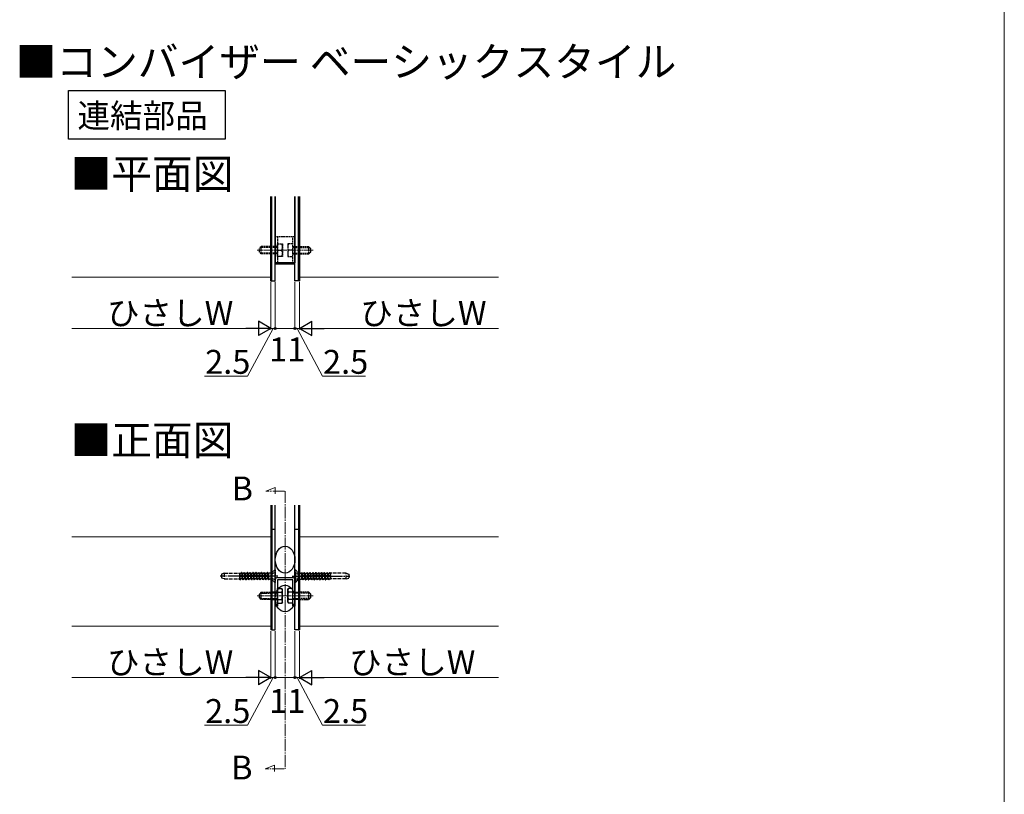
# Model space of a CAD drawing. Extents: x 0 to 1750, y 0 to 2640.
# Drawn here: x 925 to 1750, y 594 to 1243 of the extents above; entities that cross this region are included whole.
import ezdxf

# ---------------------------------------------------------------- set-up
doc = ezdxf.new("R2010")
doc.units = 0
doc.linetypes.add('YCENTER_1', pattern=[13, 10, -1, 1, -1])
doc.linetypes.add('YHIDDEN_1', pattern=[4, 3, -1])
for name, color, linetype, lineweight in [('USER1', 3, 'CONTINUOUS', 13), ('YKK_11', 7, 'CONTINUOUS', 30), ('YKK_12', 2, 'CONTINUOUS', 13), ('YKK_13', 4, 'CONTINUOUS', 30), ('YKK_D', 6, 'CONTINUOUS', 13), ('YKK_ZWAK', 7, 'CONTINUOUS', 30)]:
    doc.layers.add(name, color=color, linetype=linetype, lineweight=lineweight)
doc.styles.add('text-b', font='txt')

msp = doc.modelspace()

# ---------------------------------------------------------------- linework, layer by layer
at = {"layer": 'YKK_11'}
for p, q in [((966.31, 1183.42), (1097.39, 1183.42)), ((966.31, 1142.52), (966.31, 1183.42)), ((1097.39, 1183.42), (1097.39, 1142.52)), ((1097.39, 1142.52), (966.31, 1142.52))]:
    msp.add_line(p, q, dxfattribs=at)
at = {"layer": 'YKK_12'}
for p, q in [((1135.69, 1094.51), (1135.69, 1027.1)), ((1159.69, 1094.51), (1159.69, 1027.1)), ((1135.69, 1027.1), (968.94, 1027.1)), ((1326.44, 1027.1), (1159.69, 1027.1)), ((1135.69, 836.16), (1135.69, 734.57)), ((1159.69, 836.16), (1159.69, 734.57)), ((1135.69, 809.57), (968.94, 809.57)), ((1326.44, 809.57), (1159.69, 809.57)), ((1135.69, 734.57), (968.94, 734.57)), ((1326.44, 734.57), (1159.69, 734.57))]:
    msp.add_line(p, q, dxfattribs=at)
at = {"layer": 'YKK_12', "linetype": 'YCENTER_1'}
for p, q in [((1131.43, 847.88), (1139.23, 850.72)), ((1139.23, 850.72), (1139.23, 845.52)), ((1147.31, 847.88), (1131.43, 847.88)), ((1147.69, 847.88), (1147.69, 615.26)), ((1131.06, 615.26), (1138.86, 618.1)), ((1146.94, 615.26), (1131.06, 615.26)), ((1138.86, 618.1), (1138.86, 612.9))]:
    msp.add_line(p, q, dxfattribs=at)
at = {"layer": 'YKK_13'}
for p, q in [((1135.69, 1024.1), (1135.69, 1094.51)), ((1136.44, 1024.1), (1136.44, 1094.51)), ((1139.44, 1024.1), (1139.44, 1094.51)), ((1139.44, 1094.51), (1139.44, 1039.1)), ((1155.94, 1024.1), (1155.94, 1094.51)), ((1155.94, 1094.51), (1155.94, 1039.1)), ((1158.94, 1024.1), (1158.94, 1094.51)), ((1159.69, 1094.51), (1159.69, 1024.1)), ((1155.94, 1039.1), (1139.44, 1039.1)), ((1135.69, 1024.1), (1139.44, 1024.1)), ((1159.69, 1024.1), (1155.94, 1024.1)), ((1135.69, 836.16), (1135.69, 731.57)), ((1136.44, 836.16), (1136.44, 731.57)), ((1139.44, 731.57), (1139.44, 836.16)), ((1155.94, 731.57), (1155.94, 836.16)), ((1158.94, 836.16), (1158.94, 731.57)), ((1159.69, 836.16), (1159.69, 731.57)), ((1139.44, 815.71), (1135.69, 815.71)), ((1159.69, 815.71), (1155.94, 815.71)), ((1141.24, 775.37), (1154.14, 775.37)), ((1139.44, 751.37), (1139.44, 773.57)), ((1154.14, 773.57), (1141.24, 773.57)), ((1141.24, 773.57), (1141.24, 751.37)), ((1154.14, 751.37), (1154.14, 773.57)), ((1155.94, 773.57), (1155.94, 751.37)), ((1141.24, 751.37), (1139.44, 751.37)), ((1155.94, 751.37), (1154.14, 751.37)), ((1136.44, 731.57), (1135.69, 731.57)), ((1136.44, 731.57), (1139.44, 731.57)), ((1158.94, 731.57), (1155.94, 731.57)), ((1158.94, 731.57), (1159.69, 731.57))]:
    msp.add_line(p, q, dxfattribs=at)
at = {"layer": 'YKK_13', "linetype": 'YHIDDEN_1', "ltscale": 0.5}
for p, q in [((1155.94, 1060.85), (1139.44, 1060.85)), ((1139.44, 1060.85), (1139.44, 1038.35)), ((1141.24, 1060.85), (1141.24, 1038.35)), ((1154.14, 1038.35), (1154.14, 1060.85)), ((1155.94, 1038.35), (1155.94, 1060.85)), ((1127.74, 1052.54), (1126.24, 1051.1)), ((1126.24, 1048.1), (1126.24, 1051.1)), ((1127.74, 1046.6), (1126.24, 1048.1)), ((1141.24, 1052.6), (1127.74, 1052.6)), ((1127.74, 1046.6), (1127.74, 1052.6)), ((1141.24, 1052.03), (1127.74, 1052.03)), ((1141.24, 1044.35), (1141.24, 1054.85)), ((1141.24, 1054.85), (1145.44, 1054.85)), ((1141.24, 1049.6), (1144.98, 1049.6)), ((1145.44, 1054.85), (1145.44, 1044.35)), ((1154.14, 1054.85), (1149.94, 1054.85)), ((1149.94, 1054.85), (1149.94, 1044.35)), ((1154.14, 1049.6), (1150.39, 1049.6)), ((1154.14, 1044.35), (1154.14, 1054.85)), ((1154.14, 1052.6), (1167.63, 1052.6)), ((1154.14, 1052.03), (1167.63, 1052.03)), ((1167.63, 1046.6), (1167.63, 1052.6)), ((1167.63, 1052.54), (1169.13, 1051.1)), ((1167.63, 1046.6), (1169.13, 1048.1)), ((1169.13, 1048.1), (1169.13, 1051.1)), ((1141.24, 1047.17), (1127.74, 1047.17)), ((1141.24, 1046.6), (1127.74, 1046.6)), ((1145.44, 1044.35), (1141.24, 1044.35)), ((1149.94, 1044.35), (1154.14, 1044.35)), ((1154.14, 1047.17), (1167.63, 1047.17)), ((1154.14, 1046.6), (1167.63, 1046.6)), ((1135.77, 779.02), (1135.69, 779.02)), ((1136.71, 778.29), (1135.8, 776.57)), ((1136.71, 774.85), (1135.8, 776.57)), ((1136.44, 773.91), (1136.44, 779.23)), ((1139.06, 781.82), (1136.61, 779.37)), ((1139.44, 779.65), (1136.71, 778.29)), ((1139.06, 781.82), (1139.06, 771.32)), ((1139.44, 781.82), (1139.06, 781.82)), ((1139.44, 781.82), (1139.44, 771.32)), ((1155.94, 781.82), (1156.31, 781.82)), ((1155.94, 781.82), (1155.94, 771.32)), ((1155.94, 779.65), (1158.66, 778.29)), ((1156.31, 781.82), (1158.76, 779.37)), ((1156.31, 781.82), (1156.31, 771.32)), ((1158.66, 778.29), (1159.57, 776.57)), ((1158.66, 774.85), (1159.57, 776.57)), ((1158.94, 773.91), (1158.94, 779.23)), ((1159.6, 779.02), (1159.69, 779.02)), ((1135.77, 774.12), (1135.69, 774.12)), ((1139.06, 771.32), (1136.61, 773.77)), ((1139.44, 773.5), (1136.71, 774.85)), ((1139.44, 771.32), (1139.06, 771.32)), ((1155.94, 773.5), (1158.66, 774.85)), ((1155.94, 771.32), (1156.31, 771.32)), ((1156.31, 771.32), (1158.76, 773.77)), ((1159.6, 774.12), (1159.69, 774.12)), ((1126.24, 758.57), (1126.24, 761.57)), ((1127.12, 762.42), (1135.68, 762.42)), ((1127.74, 763.07), (1135.68, 763.07)), ((1127.74, 757.07), (1127.74, 763.07)), ((1167.64, 763.07), (1159.69, 763.07)), ((1168.25, 762.42), (1159.69, 762.42)), ((1167.64, 757.07), (1167.64, 763.07)), ((1169.14, 758.57), (1169.14, 761.57)), ((1127.09, 757.72), (1135.68, 757.72)), ((1135.68, 757.07), (1127.74, 757.07)), ((1168.28, 757.72), (1159.69, 757.72)), ((1159.69, 757.07), (1167.64, 757.07))]:
    msp.add_line(p, q, dxfattribs=at)
at = {"layer": 'YKK_13', "linetype": 'YHIDDEN_1', "lineweight": 13, "ltscale": 0.5}
for p, q in [((1135.69, 1049.6), (1123.99, 1049.6)), ((1147.69, 1049.6), (1135.69, 1049.6)), ((1147.69, 1049.6), (1159.69, 1049.6)), ((1159.69, 1049.6), (1171.38, 1049.6))]:
    msp.add_line(p, q, dxfattribs=at)
at = {"layer": 'YKK_13', "ltscale": 0.5}
msp.add_line((1139.44, 1038.35), (1155.94, 1038.35), dxfattribs=at)
at = {"layer": 'YKK_13', "linetype": 'YCENTER_1'}
for p, q in [((1135.69, 776.57), (1093.44, 776.57)), ((1159.69, 776.57), (1201.93, 776.57))]:
    msp.add_line(p, q, dxfattribs=at)
at = {"layer": 'YKK_13', "linetype": 'YHIDDEN_1'}
for p, q in [((1096.69, 778.97), (1094.44, 778.15)), ((1094.44, 778.15), (1094.44, 774.99)), ((1096.69, 778.97), (1096.69, 774.17)), ((1096.69, 778.97), (1109.44, 778.97)), ((1109.44, 778.97), (1109.44, 774.17)), ((1109.47, 778.78), (1109.44, 778.84)), ((1110.2, 773.57), (1109.44, 777.44)), ((1109.44, 776.68), (1110.05, 773.57)), ((1109.47, 778.78), (1110.66, 774.36)), ((1110.79, 778.78), (1109.47, 778.78)), ((1110.79, 778.78), (1111.25, 779.57)), ((1111.98, 774.36), (1110.79, 778.78)), ((1111.25, 779.57), (1112.44, 773.57)), ((1111.4, 779.57), (1111.25, 779.57)), ((1112.59, 773.57), (1111.4, 779.57)), ((1111.85, 778.78), (1111.4, 779.57)), ((1111.85, 778.78), (1113.04, 774.36)), ((1113.18, 778.78), (1111.85, 778.78)), ((1113.18, 778.78), (1113.63, 779.57)), ((1114.37, 774.36), (1113.18, 778.78)), ((1114.82, 773.57), (1113.63, 779.57)), ((1113.78, 779.57), (1113.63, 779.57)), ((1113.78, 779.57), (1114.97, 773.57)), ((1114.24, 778.78), (1113.78, 779.57)), ((1114.24, 778.78), (1115.43, 774.36)), ((1115.56, 778.78), (1114.24, 778.78)), ((1115.56, 778.78), (1116.02, 779.57)), ((1116.75, 774.36), (1115.56, 778.78)), ((1116.02, 779.57), (1117.21, 773.57)), ((1116.17, 779.57), (1116.02, 779.57)), ((1117.36, 773.57), (1116.17, 779.57)), ((1116.62, 778.78), (1116.17, 779.57)), ((1116.62, 778.78), (1117.81, 774.36)), ((1117.95, 778.78), (1116.62, 778.78)), ((1117.95, 778.78), (1118.4, 779.57)), ((1119.14, 774.36), (1117.95, 778.78)), ((1118.55, 779.57), (1118.4, 779.57)), ((1118.4, 779.57), (1119.59, 773.57)), ((1119.01, 778.78), (1118.55, 779.57)), ((1119.74, 773.57), (1118.55, 779.57)), ((1119.01, 778.78), (1120.2, 774.36)), ((1120.33, 778.78), (1119.01, 778.78)), ((1120.33, 778.78), (1120.79, 779.57)), ((1121.52, 774.36), (1120.33, 778.78)), ((1120.79, 779.57), (1121.98, 773.57)), ((1120.94, 779.57), (1120.79, 779.57)), ((1121.39, 778.78), (1120.94, 779.57)), ((1122.13, 773.57), (1120.94, 779.57)), ((1121.39, 778.78), (1122.58, 774.36)), ((1122.72, 778.78), (1121.39, 778.78)), ((1122.72, 778.78), (1123.17, 779.57)), ((1123.91, 774.36), (1122.72, 778.78)), ((1123.32, 779.57), (1123.17, 779.57)), ((1124.36, 773.57), (1123.17, 779.57)), ((1123.78, 778.78), (1123.32, 779.57)), ((1123.32, 779.57), (1124.51, 773.57)), ((1123.78, 778.78), (1124.97, 774.36)), ((1125.1, 778.78), (1123.78, 778.78)), ((1125.1, 778.78), (1125.56, 779.57)), ((1126.29, 774.36), (1125.1, 778.78)), ((1125.71, 779.57), (1125.56, 779.57)), ((1125.56, 779.57), (1126.75, 773.57)), ((1126.16, 778.78), (1125.71, 779.57)), ((1126.9, 773.57), (1125.71, 779.57)), ((1126.16, 778.78), (1127.35, 774.36)), ((1127.49, 778.78), (1126.16, 778.78)), ((1127.49, 778.78), (1127.94, 779.57)), ((1128.68, 774.36), (1127.49, 778.78)), ((1127.94, 779.57), (1129.13, 773.57)), ((1128.09, 779.57), (1127.94, 779.57)), ((1129.28, 773.57), (1128.09, 779.57)), ((1128.55, 778.78), (1128.09, 779.57)), ((1128.55, 778.78), (1129.74, 774.36)), ((1129.87, 778.78), (1128.55, 778.78)), ((1129.87, 778.78), (1130.33, 779.57)), ((1131.06, 774.36), (1129.87, 778.78)), ((1131.52, 773.57), (1130.33, 779.57)), ((1130.48, 779.57), (1130.33, 779.57)), ((1130.48, 779.57), (1131.67, 773.57)), ((1130.93, 778.78), (1130.48, 779.57)), ((1130.93, 778.78), (1132.12, 774.36)), ((1132.26, 778.78), (1130.93, 778.78)), ((1132.26, 778.78), (1132.71, 779.57)), ((1133.45, 774.36), (1132.26, 778.78)), ((1132.86, 779.57), (1132.71, 779.57)), ((1133.9, 773.57), (1132.71, 779.57)), ((1133.32, 778.78), (1132.86, 779.57)), ((1132.86, 779.57), (1134.05, 773.57)), ((1134.05, 778.78), (1133.32, 778.78)), ((1133.32, 778.78), (1134.05, 776.04)), ((1135.69, 779.02), (1134.05, 779.02)), ((1134.05, 773.57), (1134.05, 779.02)), ((1159.69, 779.02), (1161.32, 779.02)), ((1162.51, 773.57), (1161.32, 779.57)), ((1161.32, 779.57), (1161.47, 779.57)), ((1161.32, 779.57), (1161.32, 774.12)), ((1162.05, 774.36), (1161.32, 777.1)), ((1161.47, 779.57), (1161.92, 778.78)), ((1161.47, 779.57), (1162.66, 773.57)), ((1161.92, 778.78), (1163.11, 774.36)), ((1161.92, 778.78), (1163.25, 778.78)), ((1163.7, 779.57), (1163.25, 778.78)), ((1164.44, 774.36), (1163.25, 778.78)), ((1164.89, 773.57), (1163.7, 779.57)), ((1163.7, 779.57), (1163.85, 779.57)), ((1163.85, 779.57), (1165.04, 773.57)), ((1163.85, 779.57), (1164.31, 778.78)), ((1164.31, 778.78), (1165.5, 774.36)), ((1164.31, 778.78), (1165.63, 778.78)), ((1166.09, 779.57), (1165.63, 778.78)), ((1166.82, 774.36), (1165.63, 778.78)), ((1166.09, 779.57), (1167.28, 773.57)), ((1166.09, 779.57), (1166.24, 779.57)), ((1167.43, 773.57), (1166.24, 779.57)), ((1166.24, 779.57), (1166.69, 778.78)), ((1166.69, 778.78), (1167.88, 774.36)), ((1166.69, 778.78), (1168.02, 778.78)), ((1168.47, 779.57), (1168.02, 778.78)), ((1169.21, 774.36), (1168.02, 778.78)), ((1168.47, 779.57), (1169.66, 773.57)), ((1168.47, 779.57), (1168.62, 779.57)), ((1168.62, 779.57), (1169.08, 778.78)), ((1169.81, 773.57), (1168.62, 779.57)), ((1169.08, 778.78), (1170.27, 774.36)), ((1169.08, 778.78), (1170.4, 778.78)), ((1170.86, 779.57), (1170.4, 778.78)), ((1171.59, 774.36), (1170.4, 778.78)), ((1172.05, 773.57), (1170.86, 779.57)), ((1170.86, 779.57), (1171.01, 779.57)), ((1171.01, 779.57), (1172.2, 773.57)), ((1171.01, 779.57), (1171.46, 778.78)), ((1171.46, 778.78), (1172.65, 774.36)), ((1171.46, 778.78), (1172.79, 778.78)), ((1173.24, 779.57), (1172.79, 778.78)), ((1173.98, 774.36), (1172.79, 778.78)), ((1173.24, 779.57), (1173.39, 779.57)), ((1173.24, 779.57), (1174.43, 773.57)), ((1174.58, 773.57), (1173.39, 779.57)), ((1173.39, 779.57), (1173.85, 778.78)), ((1173.85, 778.78), (1175.04, 774.36)), ((1173.85, 778.78), (1175.17, 778.78)), ((1175.63, 779.57), (1175.17, 778.78)), ((1176.36, 774.36), (1175.17, 778.78)), ((1175.63, 779.57), (1176.82, 773.57)), ((1175.63, 779.57), (1175.78, 779.57)), ((1175.78, 779.57), (1176.23, 778.78)), ((1176.97, 773.57), (1175.78, 779.57)), ((1176.23, 778.78), (1177.42, 774.36)), ((1176.23, 778.78), (1177.56, 778.78)), ((1178.01, 779.57), (1177.56, 778.78)), ((1178.75, 774.36), (1177.56, 778.78)), ((1178.01, 779.57), (1179.2, 773.57)), ((1178.01, 779.57), (1178.16, 779.57)), ((1179.35, 773.57), (1178.16, 779.57)), ((1178.16, 779.57), (1178.62, 778.78)), ((1178.62, 778.78), (1179.81, 774.36)), ((1178.62, 778.78), (1179.94, 778.78)), ((1180.4, 779.57), (1179.94, 778.78)), ((1181.13, 774.36), (1179.94, 778.78)), ((1181.59, 773.57), (1180.4, 779.57)), ((1180.4, 779.57), (1180.55, 779.57)), ((1180.55, 779.57), (1181.74, 773.57)), ((1180.55, 779.57), (1181, 778.78)), ((1181, 778.78), (1182.19, 774.36)), ((1181, 778.78), (1182.33, 778.78)), ((1182.78, 779.57), (1182.33, 778.78)), ((1183.52, 774.36), (1182.33, 778.78)), ((1182.78, 779.57), (1183.97, 773.57)), ((1182.78, 779.57), (1182.93, 779.57)), ((1184.12, 773.57), (1182.93, 779.57)), ((1182.93, 779.57), (1183.39, 778.78)), ((1183.39, 778.78), (1184.58, 774.36)), ((1183.39, 778.78), (1184.71, 778.78)), ((1185.17, 779.57), (1184.71, 778.78)), ((1185.9, 774.36), (1184.71, 778.78)), ((1185.17, 779.57), (1185.94, 775.7)), ((1185.17, 779.57), (1185.32, 779.57)), ((1185.94, 776.46), (1185.32, 779.57)), ((1185.32, 779.57), (1185.77, 778.78)), ((1185.77, 778.78), (1185.94, 778.17)), ((1185.77, 778.78), (1185.94, 778.78)), ((1198.69, 778.97), (1185.94, 778.97)), ((1185.94, 774.17), (1185.94, 778.97)), ((1198.69, 774.17), (1198.69, 778.97)), ((1198.69, 778.97), (1200.94, 778.15)), ((1200.94, 778.15), (1200.94, 774.99)), ((1096.69, 774.17), (1094.44, 774.99)), ((1096.69, 774.17), (1109.44, 774.17)), ((1109.6, 774.36), (1109.44, 774.97)), ((1109.6, 774.36), (1109.44, 774.36)), ((1110.05, 773.57), (1109.6, 774.36)), ((1110.2, 773.57), (1110.05, 773.57)), ((1110.2, 773.57), (1110.66, 774.36)), ((1111.98, 774.36), (1110.66, 774.36)), ((1112.44, 773.57), (1111.98, 774.36)), ((1112.59, 773.57), (1112.44, 773.57)), ((1112.59, 773.57), (1113.04, 774.36)), ((1114.37, 774.36), (1113.04, 774.36)), ((1114.82, 773.57), (1114.37, 774.36)), ((1114.97, 773.57), (1114.82, 773.57)), ((1114.97, 773.57), (1115.43, 774.36)), ((1116.75, 774.36), (1115.43, 774.36)), ((1117.21, 773.57), (1116.75, 774.36)), ((1117.36, 773.57), (1117.21, 773.57)), ((1117.36, 773.57), (1117.81, 774.36)), ((1119.14, 774.36), (1117.81, 774.36)), ((1119.59, 773.57), (1119.14, 774.36)), ((1119.74, 773.57), (1119.59, 773.57)), ((1119.74, 773.57), (1120.2, 774.36)), ((1121.52, 774.36), (1120.2, 774.36)), ((1121.98, 773.57), (1121.52, 774.36)), ((1122.13, 773.57), (1122.58, 774.36)), ((1123.91, 774.36), (1122.58, 774.36)), ((1124.36, 773.57), (1123.91, 774.36)), ((1124.51, 773.57), (1124.97, 774.36)), ((1126.29, 774.36), (1124.97, 774.36)), ((1126.75, 773.57), (1126.29, 774.36)), ((1126.9, 773.57), (1127.35, 774.36)), ((1128.68, 774.36), (1127.35, 774.36)), ((1129.13, 773.57), (1128.68, 774.36)), ((1129.28, 773.57), (1129.74, 774.36)), ((1131.06, 774.36), (1129.74, 774.36)), ((1131.52, 773.57), (1131.06, 774.36)), ((1131.67, 773.57), (1131.52, 773.57)), ((1131.67, 773.57), (1132.12, 774.36)), ((1133.45, 774.36), (1132.12, 774.36)), ((1133.9, 773.57), (1133.45, 774.36)), ((1134.05, 773.57), (1133.9, 773.57)), ((1135.69, 774.12), (1134.05, 774.12)), ((1159.69, 774.12), (1161.32, 774.12)), ((1161.32, 774.36), (1162.05, 774.36)), ((1162.05, 774.36), (1162.51, 773.57)), ((1162.51, 773.57), (1162.66, 773.57)), ((1163.11, 774.36), (1162.66, 773.57)), ((1163.11, 774.36), (1164.44, 774.36)), ((1164.44, 774.36), (1164.89, 773.57)), ((1164.89, 773.57), (1165.04, 773.57)), ((1165.5, 774.36), (1165.04, 773.57)), ((1165.5, 774.36), (1166.82, 774.36)), ((1166.82, 774.36), (1167.28, 773.57)), ((1167.28, 773.57), (1167.43, 773.57)), ((1167.88, 774.36), (1167.43, 773.57)), ((1167.88, 774.36), (1169.21, 774.36)), ((1169.21, 774.36), (1169.66, 773.57)), ((1169.66, 773.57), (1169.81, 773.57)), ((1170.27, 774.36), (1169.81, 773.57)), ((1170.27, 774.36), (1171.59, 774.36)), ((1171.59, 774.36), (1172.05, 773.57)), ((1172.05, 773.57), (1172.2, 773.57)), ((1172.65, 774.36), (1172.2, 773.57)), ((1172.65, 774.36), (1173.98, 774.36)), ((1173.98, 774.36), (1174.43, 773.57)), ((1174.43, 773.57), (1174.58, 773.57)), ((1175.04, 774.36), (1174.58, 773.57)), ((1175.04, 774.36), (1176.36, 774.36)), ((1176.36, 774.36), (1176.82, 773.57)), ((1176.82, 773.57), (1176.97, 773.57)), ((1177.42, 774.36), (1176.97, 773.57)), ((1177.42, 774.36), (1178.75, 774.36)), ((1178.75, 774.36), (1179.2, 773.57)), ((1179.2, 773.57), (1179.35, 773.57)), ((1179.81, 774.36), (1179.35, 773.57)), ((1179.81, 774.36), (1181.13, 774.36)), ((1181.13, 774.36), (1181.59, 773.57)), ((1181.59, 773.57), (1181.74, 773.57)), ((1182.19, 774.36), (1181.74, 773.57)), ((1182.19, 774.36), (1183.52, 774.36)), ((1183.52, 774.36), (1183.97, 773.57)), ((1183.97, 773.57), (1184.12, 773.57)), ((1184.58, 774.36), (1184.12, 773.57)), ((1184.58, 774.36), (1185.9, 774.36)), ((1185.9, 774.36), (1185.94, 774.3)), ((1198.69, 774.17), (1185.94, 774.17)), ((1198.69, 774.17), (1200.94, 774.99)), ((1127.74, 763.01), (1126.24, 761.57)), ((1167.64, 763.01), (1169.14, 761.57)), ((1127.74, 757.07), (1126.24, 758.57)), ((1167.64, 757.07), (1169.14, 758.57))]:
    msp.add_line(p, q, dxfattribs=at)
at = {"layer": 'YKK_13', "linetype": 'YCENTER_1', "ltscale": 0.5}
for p, q in [((1141.69, 776.57), (1135.69, 776.57)), ((1153.69, 776.57), (1159.69, 776.57))]:
    msp.add_line(p, q, dxfattribs=at)
at = {"layer": 'YKK_13', "linetype": 'YCENTER_1', "lineweight": 13, "ltscale": 0.5}
for p, q in [((1135.68, 760.07), (1123.99, 760.07)), ((1147.69, 760.07), (1135.68, 760.07)), ((1147.69, 760.07), (1159.69, 760.07)), ((1159.69, 760.07), (1171.39, 760.07))]:
    msp.add_line(p, q, dxfattribs=at)
at = {"layer": 'YKK_13', "lineweight": 30, "ltscale": 0.5}
for p, q in [((1141.24, 763.07), (1135.68, 763.07)), ((1141.24, 766.13), (1144.97, 766.13)), ((1141.24, 754.01), (1141.24, 766.13)), ((1141.24, 763.1), (1144.97, 763.1)), ((1141.24, 757.07), (1141.24, 763.07)), ((1145.44, 765.32), (1144.97, 766.13)), ((1145.44, 754.82), (1145.44, 765.32)), ((1149.94, 765.32), (1150.4, 766.13)), ((1149.94, 754.82), (1149.94, 765.32)), ((1154.14, 766.13), (1150.4, 766.13)), ((1154.14, 763.1), (1150.4, 763.1)), ((1154.14, 754.01), (1154.14, 766.13)), ((1154.14, 757.07), (1154.14, 763.07)), ((1154.14, 763.07), (1159.69, 763.07)), ((1135.68, 757.07), (1141.24, 757.07)), ((1141.24, 757.04), (1144.97, 757.04)), ((1141.24, 754.01), (1144.97, 754.01)), ((1145.44, 754.82), (1144.97, 754.01)), ((1149.94, 754.82), (1150.4, 754.01)), ((1154.14, 757.04), (1150.4, 757.04)), ((1154.14, 754.01), (1150.4, 754.01)), ((1159.69, 757.07), (1154.14, 757.07))]:
    msp.add_line(p, q, dxfattribs=at)
at = {"layer": 'YKK_13', "lineweight": 13, "ltscale": 0.5}
for p, q in [((1135.68, 762.42), (1141.24, 762.42)), ((1159.69, 762.42), (1154.14, 762.42)), ((1135.68, 757.72), (1141.24, 757.72)), ((1159.69, 757.72), (1154.14, 757.72))]:
    msp.add_line(p, q, dxfattribs=at)
at = {"layer": 'YKK_13', "linetype": 'YHIDDEN_1', "ltscale": 0.5}
for centre, radius, start, end in [((1137.63, 1052.23), 7.81, 340.34714, 19.65286), ((1137.63, 1046.98), 7.81, 340.34714, 19.65286), ((1157.74, 1052.23), 7.81, 160.34714, 199.65286), ((1157.74, 1046.98), 7.81, 160.34714, 199.65286), ((1135.77, 780.22), 1.2, 270, 315), ((1159.6, 780.22), 1.2, 225, 270), ((1135.77, 772.92), 1.2, 45, 90), ((1159.6, 772.92), 1.2, 90, 135)]:
    msp.add_arc(centre, radius, start, end, dxfattribs=at)
at = {"layer": 'YKK_13'}
for centre, start, end in [((1141.24, 773.57), 90, 180), ((1154.14, 773.57), 0, 90)]:
    msp.add_arc(centre, 1.8, start, end, dxfattribs=at)
at = {"layer": 'YKK_13', "lineweight": 30, "ltscale": 0.5}
for centre, radius, start, end in [((1142.75, 764.62), 2.68, 325.61575, 34.38425), ((1135.4, 760.07), 10.03, 342.41205, 17.58795), ((1152.62, 764.62), 2.68, 145.61575, 214.38425), ((1159.97, 760.07), 10.03, 162.41205, 197.58795), ((1142.75, 755.52), 2.68, 325.61575, 34.38425), ((1152.62, 755.52), 2.68, 145.61575, 214.38425)]:
    msp.add_arc(centre, radius, start, end, dxfattribs=at)
at = {"layer": 'YKK_13'}
for centre, major_axis, ratio in [((1147.69, 790.36), (0, 11.22), 0.735124), ((1147.69, 757.82), (0, 11.25), 0.733333)]:
    msp.add_ellipse(centre, major_axis=major_axis, ratio=ratio, dxfattribs=at)
at = {"layer": 'YKK_D'}
for p, q in [((1135.69, 1023.1), (1135.69, 983.1)), ((1135.69, 1023.1), (1135.69, 983.1)), ((1139.44, 1023.1), (1139.44, 983.1)), ((1139.44, 1023.1), (1139.44, 983.1)), ((1155.94, 1023.1), (1155.94, 983.1)), ((1155.94, 1023.1), (1155.94, 983.1)), ((1159.69, 1023.1), (1159.69, 983.1)), ((1159.69, 1021.6), (1159.69, 983.1)), ((968.94, 984.1), (1123.69, 984.1)), ((1137.56, 984.1), (1116.22, 944.1)), ((1135.69, 984.1), (1132.19, 984.1)), ((1135.69, 984.1), (1139.44, 984.1)), ((1135.69, 984.1), (1139.44, 984.1)), ((1139.44, 984.1), (1142.94, 984.1)), ((1139.44, 984.1), (1155.94, 984.1)), ((1155.94, 984.1), (1152.44, 984.1)), ((1155.94, 984.1), (1159.69, 984.1)), ((1155.94, 984.1), (1159.69, 984.1)), ((1157.81, 984.1), (1178.91, 944.1)), ((1159.69, 984.1), (1163.19, 984.1)), ((1171.69, 984.1), (1326.44, 984.1)), ((1116.22, 944.1), (1080.17, 944.1)), ((1178.91, 944.1), (1214.95, 944.1)), ((1135.69, 730.57), (1135.69, 690.57)), ((1135.69, 730.57), (1135.69, 690.57)), ((1139.44, 730.57), (1139.44, 690.57)), ((1139.44, 730.57), (1139.44, 690.57)), ((1155.94, 730.57), (1155.94, 690.57)), ((1155.94, 730.57), (1155.94, 690.57)), ((1159.69, 730.57), (1159.69, 690.57)), ((1159.69, 729.07), (1159.69, 690.57)), ((968.94, 691.57), (1123.69, 691.57)), ((1137.56, 691.57), (1116.22, 651.57)), ((1135.69, 691.57), (1132.19, 691.57)), ((1135.69, 691.57), (1139.44, 691.57)), ((1135.69, 691.57), (1139.44, 691.57)), ((1139.44, 691.57), (1142.94, 691.57)), ((1139.44, 691.57), (1155.94, 691.57)), ((1155.94, 691.57), (1152.44, 691.57)), ((1155.94, 691.57), (1159.69, 691.57)), ((1155.94, 691.57), (1159.69, 691.57)), ((1157.81, 691.57), (1178.91, 651.57)), ((1159.69, 691.57), (1163.19, 691.57)), ((1171.69, 691.57), (1326.44, 691.57)), ((1116.22, 651.57), (1080.17, 651.57)), ((1178.91, 651.57), (1214.95, 651.57))]:
    msp.add_line(p, q, dxfattribs=at)
at = {"layer": 'YKK_D', "lineweight": -2}
for p, q in [((1135.69, 984.1), (1125.29, 990.1)), ((1125.29, 990.1), (1125.29, 978.1)), ((1159.69, 984.1), (1170.08, 990.1)), ((1170.08, 978.1), (1170.08, 990.1)), ((1135.69, 984.1), (1114.9, 984.1)), ((1135.69, 984.1), (1125.29, 978.1)), ((1159.69, 984.1), (1170.08, 978.1)), ((1159.69, 984.1), (1180.47, 984.1)), ((1135.69, 691.57), (1125.29, 697.57)), ((1125.29, 697.57), (1125.29, 685.57)), ((1159.69, 691.57), (1170.08, 697.57)), ((1170.08, 685.57), (1170.08, 697.57)), ((1135.69, 691.57), (1114.9, 691.57)), ((1135.69, 691.57), (1125.29, 685.57)), ((1159.69, 691.57), (1170.08, 685.57)), ((1159.69, 691.57), (1180.47, 691.57))]:
    msp.add_line(p, q, dxfattribs=at)
at = {"layer": 'YKK_D', "linetype": 'ByBlock', "lineweight": -2}
for centre in [(1139.44, 984.1), (1139.44, 984.1), (1155.94, 984.1), (1155.94, 984.1), (1139.44, 691.57), (1139.44, 691.57), (1155.94, 691.57), (1155.94, 691.57)]:
    msp.add_circle(centre, 0.875, dxfattribs=at)
at = {"layer": 'YKK_ZWAK', "lineweight": 20}
msp.add_line((1750, 0), (1750, 2550), dxfattribs=at)

# ---------------------------------------------------------------- texts
at = {"layer": 'USER1'}
for s, p in [('■コンバイザー ベーシックスタイル', (922, 1195)), ('■平面図', (968, 1101)), ('■正面図', (968, 878))]:
    msp.add_text(s, height=25, dxfattribs=at).set_placement(p)
at = {"layer": 'USER1', "style": 'text-b'}
for s, p in [('連結部品', (973.75, 1152.36)), ('B', (1102.86, 840.03)), ('B', (1102.48, 606.2))]:
    msp.add_text(s, height=20, dxfattribs=at).set_placement(p)
at = {"layer": 'YKK_D', "style": 'text-b'}
for s, p in [('ひさしW', (998.47, 987.03)), ('ひさしW', (1210.56, 987.03)), ('11', (1134.33, 956.51)), ('2.5', (1080.7, 946.1)), ('2.5', (1179.43, 946.1)), ('ひさしW', (998.47, 694.5)), ('ひさしW', (1201.22, 694.5)), ('11', (1134.33, 662.01)), ('2.5', (1080.7, 653.57)), ('2.5', (1179.43, 653.57))]:
    msp.add_text(s, height=20, dxfattribs=at).set_placement(p)

doc.saveas('drawing.dxf')
